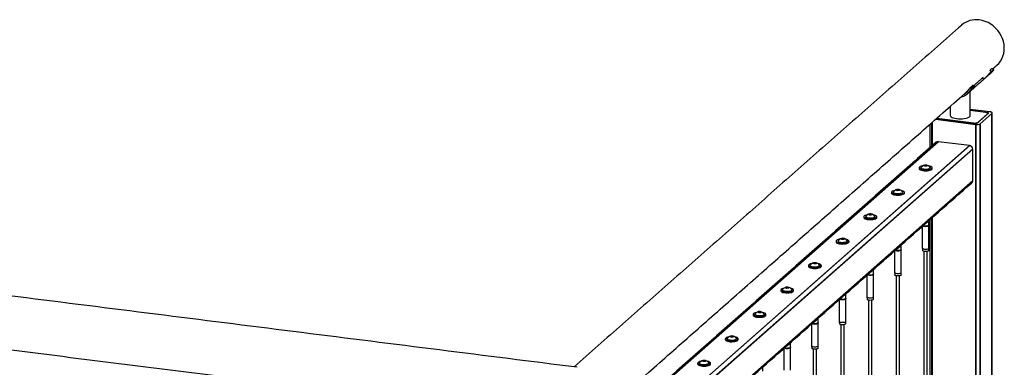
# Model space of a CAD drawing. Units: inches. Extents: x -693 to 460, y -643 to 329.
# Drawn here: x -274 to -237, y -265 to -252 of the extents above; entities that cross this region are included whole.
import ezdxf

# ---------------------------------------------------------------- set-up
doc = ezdxf.new("R2010")
doc.units = ezdxf.units.IN
doc.header["$LTSCALE"] = 0.5
doc.header["$MEASUREMENT"] = 0
doc.layers.add('CABLE INFILL', color=244, linetype='Continuous')
doc.layers.add('RAILING', color=176, linetype='Continuous')

msp = doc.modelspace()

# ---------------------------------------------------------------- linework, layer by layer
at = {"layer": 'CABLE INFILL'}
for p, q in [((-239.737, -257.413), (-239.737, -257.443)), ((-239.666, -257.444), (-239.728, -257.448)), ((-239.666, -257.41), (-239.666, -257.444)), ((-239.652, -257.45), (-239.666, -257.444)), ((-240.774, -258.328), (-240.774, -258.357)), ((-240.703, -258.358), (-240.765, -258.362)), ((-240.703, -258.324), (-240.703, -258.358)), ((-240.688, -258.364), (-240.703, -258.358)), ((-241.81, -259.242), (-241.81, -259.271)), ((-241.739, -259.272), (-241.802, -259.276)), ((-241.739, -259.238), (-241.739, -259.272)), ((-241.725, -259.278), (-241.739, -259.272)), ((-242.847, -260.156), (-242.847, -260.186)), ((-242.776, -260.187), (-242.838, -260.19)), ((-242.776, -260.152), (-242.776, -260.187)), ((-242.762, -260.192), (-242.776, -260.187)), ((-243.884, -261.07), (-243.884, -261.1)), ((-243.812, -261.101), (-243.875, -261.104)), ((-243.812, -261.066), (-243.812, -261.101)), ((-243.798, -261.107), (-243.812, -261.101)), ((-244.92, -261.984), (-244.92, -262.014)), ((-244.849, -262.015), (-244.911, -262.018)), ((-244.849, -261.98), (-244.849, -262.015)), ((-244.835, -262.021), (-244.849, -262.015)), ((-245.957, -262.898), (-245.957, -262.928)), ((-245.885, -262.929), (-245.948, -262.932)), ((-245.885, -262.894), (-245.885, -262.929)), ((-245.871, -262.935), (-245.885, -262.929)), ((-246.993, -263.812), (-246.993, -263.842)), ((-246.922, -263.843), (-246.984, -263.847)), ((-246.922, -263.809), (-246.922, -263.843)), ((-246.908, -263.849), (-246.922, -263.843)), ((-248.03, -264.727), (-248.03, -264.756)), ((-247.959, -264.757), (-248.021, -264.761)), ((-247.959, -264.723), (-247.959, -264.757)), ((-247.944, -264.763), (-247.959, -264.757))]:
    msp.add_line(p, q, dxfattribs=at)
at = {"layer": 'CABLE INFILL', "flags": 128}
for points in [[(-239.934, -257.542), (-239.932, -257.553), (-239.918, -257.571), (-239.89, -257.589), (-239.851, -257.603), (-239.802, -257.614), (-239.748, -257.621), (-239.69, -257.623), (-239.632, -257.62), (-239.577, -257.613), (-239.529, -257.602), (-239.491, -257.587), (-239.464, -257.57), (-239.451, -257.551), (-239.449, -257.542)], [(-239.805, -257.442), (-239.806, -257.443), (-239.854, -257.454), (-239.892, -257.468), (-239.919, -257.486), (-239.933, -257.505), (-239.932, -257.524), (-239.918, -257.543), (-239.89, -257.56), (-239.851, -257.575), (-239.802, -257.586), (-239.748, -257.592), (-239.69, -257.595), (-239.632, -257.592), (-239.577, -257.585), (-239.529, -257.574), (-239.491, -257.559), (-239.464, -257.542), (-239.451, -257.523), (-239.451, -257.503), (-239.466, -257.484), (-239.493, -257.467), (-239.532, -257.453), (-239.579, -257.442)], [(-239.754, -257.568), (-239.797, -257.56), (-239.832, -257.549), (-239.856, -257.534), (-239.866, -257.518), (-239.863, -257.502)], [(-239.52, -257.502), (-239.517, -257.51), (-239.521, -257.526), (-239.538, -257.542), (-239.568, -257.555), (-239.608, -257.565), (-239.655, -257.571), (-239.705, -257.572), (-239.754, -257.568)], [(-240.841, -258.356), (-240.843, -258.357), (-240.891, -258.368), (-240.929, -258.383), (-240.956, -258.4), (-240.969, -258.419), (-240.969, -258.438), (-240.954, -258.457), (-240.927, -258.474), (-240.887, -258.489), (-240.839, -258.5), (-240.784, -258.507), (-240.726, -258.509), (-240.668, -258.506), (-240.614, -258.499), (-240.566, -258.488), (-240.527, -258.473), (-240.501, -258.456), (-240.487, -258.437), (-240.488, -258.418), (-240.502, -258.399), (-240.53, -258.381), (-240.569, -258.367), (-240.615, -258.356)], [(-240.971, -258.456), (-240.969, -258.467), (-240.954, -258.486), (-240.927, -258.503), (-240.887, -258.517), (-240.839, -258.528), (-240.784, -258.535), (-240.726, -258.537), (-240.668, -258.535), (-240.614, -258.527), (-240.566, -258.516), (-240.527, -258.502), (-240.501, -258.484), (-240.487, -258.465), (-240.486, -258.456)], [(-240.79, -258.483), (-240.834, -258.475), (-240.869, -258.463), (-240.892, -258.448), (-240.903, -258.432), (-240.899, -258.416)], [(-240.557, -258.416), (-240.554, -258.424), (-240.557, -258.441), (-240.575, -258.456), (-240.605, -258.469), (-240.645, -258.479), (-240.692, -258.485), (-240.741, -258.486), (-240.79, -258.483)], [(-242.007, -259.37), (-242.005, -259.381), (-241.991, -259.4), (-241.963, -259.417), (-241.924, -259.431), (-241.876, -259.442), (-241.821, -259.449), (-241.763, -259.451), (-241.705, -259.449), (-241.65, -259.442), (-241.602, -259.43), (-241.564, -259.416), (-241.537, -259.398), (-241.524, -259.379), (-241.522, -259.37)], [(-241.878, -259.271), (-241.879, -259.271), (-241.927, -259.282), (-241.966, -259.297), (-241.992, -259.314), (-242.006, -259.333), (-242.005, -259.353), (-241.991, -259.371), (-241.963, -259.389), (-241.924, -259.403), (-241.876, -259.414), (-241.821, -259.421), (-241.763, -259.423), (-241.705, -259.42), (-241.65, -259.413), (-241.602, -259.402), (-241.564, -259.387), (-241.537, -259.37), (-241.524, -259.351), (-241.524, -259.332), (-241.539, -259.313), (-241.566, -259.296), (-241.606, -259.281), (-241.652, -259.271)], [(-241.827, -259.397), (-241.87, -259.389), (-241.905, -259.377), (-241.929, -259.362), (-241.939, -259.346), (-241.936, -259.33)], [(-241.594, -259.33), (-241.59, -259.338), (-241.594, -259.355), (-241.612, -259.37), (-241.642, -259.384), (-241.682, -259.393), (-241.728, -259.399), (-241.778, -259.4), (-241.827, -259.397)], [(-239.736, -259.702), (-239.773, -259.695), (-239.796, -259.686)], [(-239.794, -259.684), (-239.77, -259.694), (-239.734, -259.701), (-239.693, -259.703), (-239.652, -259.701), (-239.616, -259.694), (-239.588, -259.684), (-239.574, -259.671), (-239.572, -259.663)], [(-239.781, -259.674), (-239.773, -259.676), (-239.736, -259.684), (-239.693, -259.686), (-239.65, -259.684), (-239.612, -259.677), (-239.584, -259.666), (-239.569, -259.652), (-239.567, -259.645)], [(-239.57, -259.654), (-239.568, -259.657), (-239.569, -259.671), (-239.584, -259.685), (-239.612, -259.696), (-239.65, -259.703), (-239.693, -259.705), (-239.736, -259.702)], [(-242.914, -260.185), (-242.916, -260.185), (-242.964, -260.196), (-243.002, -260.211), (-243.029, -260.228), (-243.042, -260.247), (-243.042, -260.267), (-243.027, -260.286), (-243, -260.303), (-242.961, -260.317), (-242.912, -260.328), (-242.857, -260.335), (-242.799, -260.337), (-242.741, -260.335), (-242.687, -260.328), (-242.639, -260.316), (-242.601, -260.302), (-242.574, -260.284), (-242.56, -260.265), (-242.561, -260.246), (-242.575, -260.227), (-242.603, -260.21), (-242.642, -260.195), (-242.688, -260.185)], [(-243.044, -260.285), (-243.042, -260.295), (-243.027, -260.314), (-243, -260.331), (-242.961, -260.346), (-242.912, -260.356), (-242.857, -260.363), (-242.799, -260.365), (-242.741, -260.363), (-242.687, -260.356), (-242.639, -260.345), (-242.601, -260.33), (-242.574, -260.313), (-242.56, -260.294), (-242.559, -260.285)], [(-242.863, -260.311), (-242.907, -260.303), (-242.942, -260.291), (-242.966, -260.276), (-242.976, -260.26), (-242.972, -260.244)], [(-242.63, -260.244), (-242.627, -260.252), (-242.63, -260.269), (-242.648, -260.284), (-242.678, -260.298), (-242.718, -260.308), (-242.765, -260.313), (-242.815, -260.314), (-242.863, -260.311)], [(-240.818, -260.588), (-240.81, -260.59), (-240.772, -260.598), (-240.73, -260.6), (-240.687, -260.598), (-240.649, -260.591), (-240.621, -260.58), (-240.605, -260.566), (-240.603, -260.559)], [(-240.606, -260.568), (-240.605, -260.571), (-240.605, -260.585), (-240.621, -260.599), (-240.649, -260.61), (-240.687, -260.617), (-240.73, -260.619), (-240.772, -260.617)], [(-239.817, -260.512), (-239.815, -260.519), (-239.801, -260.532), (-239.773, -260.544), (-239.736, -260.551), (-239.693, -260.554), (-239.65, -260.551), (-239.612, -260.544), (-239.584, -260.533), (-239.569, -260.52), (-239.567, -260.512)], [(-240.772, -260.617), (-240.81, -260.609), (-240.833, -260.601)], [(-240.83, -260.599), (-240.806, -260.608), (-240.771, -260.615), (-240.73, -260.618), (-240.689, -260.615), (-240.652, -260.609), (-240.625, -260.598), (-240.61, -260.585), (-240.608, -260.578)], [(-239.575, -260.607), (-239.577, -260.613), (-239.592, -260.626), (-239.618, -260.636), (-239.653, -260.643), (-239.693, -260.645), (-239.733, -260.642), (-239.767, -260.636), (-239.793, -260.625), (-239.806, -260.612), (-239.808, -260.607)], [(-244.08, -261.199), (-244.078, -261.209), (-244.064, -261.228), (-244.036, -261.245), (-243.997, -261.26), (-243.949, -261.271), (-243.894, -261.277), (-243.836, -261.28), (-243.778, -261.277), (-243.723, -261.27), (-243.675, -261.259), (-243.637, -261.244), (-243.61, -261.227), (-243.597, -261.208), (-243.595, -261.199)], [(-243.951, -261.099), (-243.952, -261.099), (-244, -261.11), (-244.039, -261.125), (-244.065, -261.142), (-244.079, -261.161), (-244.078, -261.181), (-244.064, -261.2), (-244.036, -261.217), (-243.997, -261.231), (-243.949, -261.242), (-243.894, -261.249), (-243.836, -261.251), (-243.778, -261.249), (-243.723, -261.242), (-243.675, -261.23), (-243.637, -261.216), (-243.61, -261.198), (-243.597, -261.179), (-243.597, -261.16), (-243.612, -261.141), (-243.639, -261.124), (-243.679, -261.109), (-243.725, -261.099)], [(-243.9, -261.225), (-243.943, -261.217), (-243.978, -261.205), (-244.002, -261.191), (-244.012, -261.174), (-244.009, -261.158)], [(-243.667, -261.158), (-243.663, -261.166), (-243.667, -261.183), (-243.685, -261.199), (-243.715, -261.212), (-243.755, -261.222), (-243.801, -261.227), (-243.851, -261.229), (-243.9, -261.225)], [(-241.809, -261.531), (-241.846, -261.523), (-241.869, -261.515)], [(-241.867, -261.513), (-241.843, -261.522), (-241.807, -261.529), (-241.766, -261.532), (-241.725, -261.529), (-241.689, -261.523), (-241.662, -261.512), (-241.647, -261.499), (-241.645, -261.492)], [(-241.855, -261.502), (-241.846, -261.504), (-241.809, -261.512), (-241.766, -261.515), (-241.723, -261.512), (-241.686, -261.505), (-241.657, -261.494), (-241.642, -261.481), (-241.64, -261.473)], [(-241.643, -261.482), (-241.641, -261.485), (-241.642, -261.499), (-241.657, -261.513), (-241.686, -261.524), (-241.723, -261.531), (-241.766, -261.533), (-241.809, -261.531)], [(-240.853, -261.426), (-240.852, -261.433), (-240.837, -261.446), (-240.81, -261.458), (-240.772, -261.465), (-240.73, -261.468), (-240.687, -261.465), (-240.649, -261.458), (-240.621, -261.447), (-240.605, -261.434), (-240.603, -261.426)], [(-240.612, -261.522), (-240.614, -261.528), (-240.628, -261.54), (-240.655, -261.55), (-240.69, -261.557), (-240.73, -261.559), (-240.769, -261.557), (-240.804, -261.55), (-240.83, -261.539), (-240.843, -261.527), (-240.844, -261.522)], [(-244.987, -262.013), (-244.989, -262.013), (-245.037, -262.025), (-245.075, -262.039), (-245.102, -262.057), (-245.115, -262.076), (-245.115, -262.095), (-245.1, -262.114), (-245.073, -262.131), (-245.034, -262.146), (-244.985, -262.156), (-244.93, -262.163), (-244.872, -262.165), (-244.814, -262.163), (-244.76, -262.156), (-244.712, -262.145), (-244.674, -262.13), (-244.647, -262.113), (-244.633, -262.094), (-244.634, -262.074), (-244.648, -262.055), (-244.676, -262.038), (-244.715, -262.024), (-244.761, -262.013)], [(-245.117, -262.113), (-245.115, -262.123), (-245.1, -262.142), (-245.073, -262.159), (-245.034, -262.174), (-244.985, -262.185), (-244.93, -262.191), (-244.872, -262.194), (-244.814, -262.191), (-244.76, -262.184), (-244.712, -262.173), (-244.674, -262.158), (-244.647, -262.141), (-244.633, -262.122), (-244.632, -262.113)], [(-244.936, -262.139), (-244.98, -262.131), (-245.015, -262.119), (-245.039, -262.105), (-245.049, -262.088), (-245.046, -262.072)], [(-244.703, -262.072), (-244.7, -262.081), (-244.704, -262.097), (-244.721, -262.113), (-244.751, -262.126), (-244.791, -262.136), (-244.838, -262.142), (-244.888, -262.143), (-244.936, -262.139)], [(-242.903, -262.427), (-242.88, -262.436), (-242.844, -262.443), (-242.803, -262.446), (-242.762, -262.444), (-242.725, -262.437), (-242.698, -262.426), (-242.683, -262.413), (-242.681, -262.406)], [(-242.891, -262.416), (-242.883, -262.419), (-242.845, -262.426), (-242.803, -262.429), (-242.76, -262.426), (-242.722, -262.419), (-242.694, -262.408), (-242.678, -262.395), (-242.676, -262.387)], [(-242.68, -262.396), (-242.678, -262.399), (-242.678, -262.414), (-242.694, -262.427), (-242.722, -262.438), (-242.76, -262.445), (-242.803, -262.448), (-242.845, -262.445)], [(-241.89, -262.34), (-241.888, -262.347), (-241.874, -262.361), (-241.846, -262.372), (-241.809, -262.379), (-241.766, -262.382), (-241.723, -262.38), (-241.686, -262.372), (-241.657, -262.362), (-241.642, -262.348), (-241.64, -262.34)], [(-242.845, -262.445), (-242.883, -262.437), (-242.906, -262.429)], [(-241.649, -262.436), (-241.651, -262.442), (-241.665, -262.454), (-241.691, -262.465), (-241.726, -262.471), (-241.766, -262.473), (-241.806, -262.471), (-241.841, -262.464), (-241.866, -262.453), (-241.879, -262.441), (-241.881, -262.436)], [(-246.153, -263.027), (-246.151, -263.037), (-246.137, -263.056), (-246.109, -263.073), (-246.07, -263.088), (-246.022, -263.099), (-245.967, -263.106), (-245.909, -263.108), (-245.851, -263.105), (-245.796, -263.098), (-245.749, -263.087), (-245.71, -263.072), (-245.683, -263.055), (-245.67, -263.036), (-245.668, -263.027)], [(-246.024, -262.927), (-246.025, -262.927), (-246.073, -262.939), (-246.112, -262.953), (-246.138, -262.971), (-246.152, -262.99), (-246.151, -263.009), (-246.137, -263.028), (-246.109, -263.045), (-246.07, -263.06), (-246.022, -263.071), (-245.967, -263.077), (-245.909, -263.08), (-245.851, -263.077), (-245.796, -263.07), (-245.749, -263.059), (-245.71, -263.044), (-245.683, -263.027), (-245.67, -263.008), (-245.67, -262.988), (-245.685, -262.969), (-245.713, -262.952), (-245.752, -262.938), (-245.798, -262.927)], [(-245.973, -263.053), (-246.016, -263.045), (-246.051, -263.033), (-246.075, -263.019), (-246.086, -263.003), (-246.082, -262.987)], [(-245.74, -262.987), (-245.736, -262.995), (-245.74, -263.011), (-245.758, -263.027), (-245.788, -263.04), (-245.828, -263.05), (-245.874, -263.056), (-245.924, -263.057), (-245.973, -263.053)], [(-243.882, -263.359), (-243.919, -263.352), (-243.942, -263.343)], [(-243.94, -263.341), (-243.916, -263.35), (-243.88, -263.357), (-243.839, -263.36), (-243.798, -263.358), (-243.762, -263.351), (-243.735, -263.34), (-243.72, -263.327), (-243.718, -263.32)], [(-243.928, -263.33), (-243.919, -263.333), (-243.882, -263.34), (-243.839, -263.343), (-243.797, -263.34), (-243.759, -263.333), (-243.73, -263.322), (-243.715, -263.309), (-243.713, -263.301)], [(-243.716, -263.311), (-243.714, -263.313), (-243.715, -263.328), (-243.73, -263.341), (-243.759, -263.352), (-243.797, -263.359), (-243.839, -263.362), (-243.882, -263.359)], [(-242.926, -263.254), (-242.925, -263.261), (-242.91, -263.275), (-242.883, -263.286), (-242.845, -263.293), (-242.803, -263.296), (-242.76, -263.294), (-242.722, -263.287), (-242.694, -263.276), (-242.678, -263.262), (-242.676, -263.254)], [(-242.685, -263.35), (-242.687, -263.356), (-242.701, -263.368), (-242.728, -263.379), (-242.763, -263.385), (-242.803, -263.387), (-242.842, -263.385), (-242.877, -263.378), (-242.903, -263.368), (-242.916, -263.355), (-242.917, -263.35)], [(-247.061, -263.841), (-247.062, -263.842), (-247.11, -263.853), (-247.148, -263.868), (-247.175, -263.885), (-247.188, -263.904), (-247.188, -263.923), (-247.173, -263.942), (-247.146, -263.959), (-247.107, -263.974), (-247.058, -263.985), (-247.003, -263.992), (-246.945, -263.994), (-246.887, -263.991), (-246.833, -263.984), (-246.785, -263.973), (-246.747, -263.958), (-246.72, -263.941), (-246.707, -263.922), (-246.707, -263.902), (-246.722, -263.884), (-246.749, -263.866), (-246.788, -263.852), (-246.834, -263.841)], [(-247.19, -263.941), (-247.188, -263.952), (-247.173, -263.97), (-247.146, -263.988), (-247.107, -264.002), (-247.058, -264.013), (-247.003, -264.02), (-246.945, -264.022), (-246.887, -264.019), (-246.833, -264.012), (-246.785, -264.001), (-246.747, -263.986), (-246.72, -263.969), (-246.707, -263.95), (-246.705, -263.941)], [(-247.009, -263.967), (-247.053, -263.959), (-247.088, -263.948), (-247.112, -263.933), (-247.122, -263.917), (-247.119, -263.901)], [(-246.776, -263.901), (-246.773, -263.909), (-246.777, -263.926), (-246.794, -263.941), (-246.824, -263.954), (-246.864, -263.964), (-246.911, -263.97), (-246.961, -263.971), (-247.009, -263.967)], [(-244.919, -264.273), (-244.956, -264.266), (-244.979, -264.257)], [(-244.977, -264.255), (-244.953, -264.264), (-244.917, -264.272), (-244.876, -264.274), (-244.835, -264.272), (-244.798, -264.265), (-244.771, -264.255), (-244.756, -264.242), (-244.754, -264.234)], [(-244.964, -264.244), (-244.956, -264.247), (-244.919, -264.254), (-244.876, -264.257), (-244.833, -264.255), (-244.795, -264.248), (-244.767, -264.237), (-244.752, -264.223), (-244.749, -264.215)], [(-244.753, -264.225), (-244.751, -264.227), (-244.752, -264.242), (-244.767, -264.255), (-244.795, -264.266), (-244.833, -264.273), (-244.876, -264.276), (-244.919, -264.273)], [(-243.963, -264.169), (-243.961, -264.175), (-243.947, -264.189), (-243.919, -264.2), (-243.882, -264.208), (-243.839, -264.21), (-243.797, -264.208), (-243.759, -264.201), (-243.73, -264.19), (-243.715, -264.176), (-243.713, -264.169)], [(-243.722, -264.264), (-243.724, -264.27), (-243.738, -264.283), (-243.764, -264.293), (-243.799, -264.299), (-243.839, -264.302), (-243.879, -264.299), (-243.914, -264.292), (-243.939, -264.282), (-243.953, -264.269), (-243.954, -264.264)], [(-248.227, -264.855), (-248.225, -264.866), (-248.21, -264.885), (-248.182, -264.902), (-248.143, -264.916), (-248.095, -264.927), (-248.04, -264.934), (-247.982, -264.936), (-247.924, -264.934), (-247.869, -264.927), (-247.822, -264.915), (-247.783, -264.901), (-247.757, -264.883), (-247.743, -264.864), (-247.742, -264.855)], [(-248.097, -264.755), (-248.099, -264.756), (-248.146, -264.767), (-248.185, -264.782), (-248.212, -264.799), (-248.225, -264.818), (-248.225, -264.837), (-248.21, -264.856), (-248.182, -264.873), (-248.143, -264.888), (-248.095, -264.899), (-248.04, -264.906), (-247.982, -264.908), (-247.924, -264.905), (-247.869, -264.898), (-247.822, -264.887), (-247.783, -264.872), (-247.757, -264.855), (-247.743, -264.836), (-247.744, -264.817), (-247.758, -264.798), (-247.786, -264.781), (-247.825, -264.766), (-247.871, -264.755)], [(-248.046, -264.882), (-248.09, -264.874), (-248.125, -264.862), (-248.148, -264.847), (-248.159, -264.831), (-248.155, -264.815)], [(-247.813, -264.815), (-247.809, -264.823), (-247.813, -264.84), (-247.831, -264.855), (-247.861, -264.868), (-247.901, -264.878), (-247.948, -264.884), (-247.997, -264.885), (-248.046, -264.882)]]:
    msp.add_lwpolyline(points, dxfattribs=at)
at = {"layer": 'CABLE INFILL'}
for centre, radius, start, end in [((-239.692, -257.611), 0.203, 83.2502, 147.4192), ((-239.712, -257.468), 0.0608, 115.1535, 147.6658), ((-239.778, -257.539), 0.104, 54.1094, 81.5662), ((-239.691, -257.608), 0.2, 82.8688, 103.3767), ((-239.671, -257.649), 0.2, 82.8688, 103.3767), ((-239.692, -257.611), 0.203, 32.5808, 83.2502), ((-239.681, -257.512), 0.104, 54.1094, 81.5662), ((-239.595, -257.483), 0.0608, 115.1535, 147.6658), ((-240.728, -258.525), 0.203, 83.2502, 147.4192), ((-240.748, -258.383), 0.0608, 115.1535, 147.6658), ((-240.815, -258.453), 0.104, 54.1094, 81.5662), ((-240.728, -258.522), 0.2, 82.8688, 103.3767), ((-240.728, -258.525), 0.203, 32.5808, 83.2502), ((-240.718, -258.427), 0.104, 54.1094, 81.5662), ((-240.631, -258.397), 0.0608, 115.1535, 147.6658), ((-240.707, -258.564), 0.2, 82.8688, 103.3767), ((-241.765, -259.439), 0.203, 83.2502, 147.4192), ((-241.785, -259.297), 0.0608, 115.1535, 147.6658), ((-241.851, -259.367), 0.104, 54.1094, 81.5662), ((-241.764, -259.437), 0.2, 82.8688, 103.3767), ((-241.744, -259.478), 0.2, 82.8688, 103.3767), ((-241.765, -259.439), 0.203, 32.5808, 83.2502), ((-241.754, -259.341), 0.104, 54.1094, 81.5662), ((-241.668, -259.311), 0.0608, 115.1535, 147.6658), ((-242.801, -260.353), 0.203, 83.2502, 147.4192), ((-242.821, -260.211), 0.0608, 115.1535, 147.6658), ((-242.888, -260.281), 0.104, 54.1094, 81.5662), ((-242.801, -260.351), 0.2, 82.8688, 103.3767), ((-242.78, -260.392), 0.2, 82.8688, 103.3767), ((-242.801, -260.353), 0.203, 32.5808, 83.2502), ((-242.791, -260.255), 0.104, 54.1094, 81.5662), ((-242.704, -260.226), 0.0608, 115.1535, 147.6658), ((-243.838, -261.268), 0.203, 83.2502, 147.4192), ((-243.858, -261.125), 0.0608, 115.1535, 147.6658), ((-243.924, -261.195), 0.104, 54.1094, 81.5662), ((-243.837, -261.265), 0.2, 82.8688, 103.3767), ((-243.817, -261.306), 0.2, 82.8688, 103.3767), ((-243.838, -261.268), 0.203, 32.5808, 83.2502), ((-243.828, -261.169), 0.104, 54.1094, 81.5662), ((-243.741, -261.14), 0.0608, 115.1535, 147.6658), ((-244.874, -262.182), 0.203, 83.2502, 147.4192), ((-244.894, -262.039), 0.0608, 115.1535, 147.6658), ((-244.961, -262.11), 0.104, 54.1094, 81.5662), ((-244.874, -262.179), 0.2, 82.8688, 103.3767), ((-244.854, -262.22), 0.2, 82.8688, 103.3767), ((-244.874, -262.182), 0.203, 32.5808, 83.2502), ((-244.864, -262.083), 0.104, 54.1094, 81.5662), ((-244.777, -262.054), 0.0608, 115.1535, 147.6658), ((-245.911, -263.096), 0.203, 83.2502, 147.4192), ((-245.931, -262.953), 0.0608, 115.1535, 147.6658), ((-245.997, -263.024), 0.104, 54.1094, 81.5662), ((-245.91, -263.093), 0.2, 82.8688, 103.3767), ((-245.89, -263.134), 0.2, 82.8688, 103.3767), ((-245.911, -263.096), 0.203, 32.5808, 83.2502), ((-245.901, -262.997), 0.104, 54.1094, 81.5662), ((-245.814, -262.968), 0.0608, 115.1535, 147.6658), ((-246.947, -264.01), 0.203, 83.2502, 147.4192), ((-246.967, -263.867), 0.0608, 115.1535, 147.6658), ((-247.034, -263.938), 0.104, 54.1094, 81.5662), ((-246.947, -264.007), 0.2, 82.8688, 103.3767), ((-246.927, -264.048), 0.2, 82.8688, 103.3767), ((-246.947, -264.01), 0.203, 32.5808, 83.2502), ((-246.937, -263.911), 0.104, 54.1094, 81.5662), ((-246.85, -263.882), 0.0608, 115.1535, 147.6658), ((-247.984, -264.924), 0.203, 83.2502, 147.4192), ((-248.004, -264.782), 0.0608, 115.1535, 147.6658), ((-248.071, -264.852), 0.104, 54.1094, 81.5662), ((-247.983, -264.922), 0.2, 82.8688, 103.3767), ((-247.963, -264.963), 0.2, 82.8688, 103.3767), ((-247.984, -264.924), 0.203, 32.5808, 83.2502), ((-247.974, -264.826), 0.104, 54.1094, 81.5662), ((-247.887, -264.796), 0.0608, 115.1535, 147.6658)]:
    msp.add_arc(centre, radius, start, end, dxfattribs=at)
for points in [[(-239.934, -257.514), (-239.934, -257.542)], [(-239.449, -257.542), (-239.449, -257.514)], [(-240.971, -258.428), (-240.971, -258.456)], [(-240.486, -258.456), (-240.486, -258.428)], [(-242.007, -259.342), (-242.007, -259.37)], [(-241.522, -259.37), (-241.522, -259.342)], [(-239.817, -259.705), (-239.817, -260.512)], [(-239.572, -259.663), (-239.572, -259.656)], [(-239.567, -259.645), (-239.567, -259.484)], [(-239.567, -260.512), (-239.567, -259.663)], [(-243.044, -260.256), (-243.044, -260.285)], [(-242.559, -260.285), (-242.559, -260.256)], [(-240.608, -260.578), (-240.608, -260.57)], [(-240.603, -260.559), (-240.603, -260.398)], [(-239.817, -260.513), (-239.808, -260.607)], [(-239.575, -260.607), (-239.567, -260.513)], [(-240.853, -260.619), (-240.853, -261.426)], [(-240.603, -261.426), (-240.603, -260.578)], [(-239.754, -260.639), (-239.754, -289.888)], [(-239.629, -289.888), (-239.629, -260.639)], [(-244.08, -261.17), (-244.08, -261.199)], [(-243.595, -261.199), (-243.595, -261.17)], [(-241.89, -261.533), (-241.89, -262.34)], [(-241.645, -261.492), (-241.645, -261.485)], [(-241.64, -261.473), (-241.64, -261.312)], [(-241.64, -262.34), (-241.64, -261.492)], [(-240.853, -261.427), (-240.844, -261.522)], [(-240.791, -261.553), (-240.791, -290.802)], [(-240.666, -290.802), (-240.666, -261.553)], [(-240.612, -261.522), (-240.603, -261.427)], [(-245.117, -262.085), (-245.117, -262.113)], [(-244.632, -262.113), (-244.632, -262.085)], [(-242.681, -262.406), (-242.681, -262.399)], [(-242.676, -262.387), (-242.676, -262.227)], [(-242.676, -263.254), (-242.676, -262.406)], [(-241.89, -262.342), (-241.881, -262.436)], [(-241.649, -262.436), (-241.64, -262.342)], [(-242.926, -262.447), (-242.926, -263.254)], [(-241.827, -262.467), (-241.827, -291.716)], [(-241.702, -291.716), (-241.702, -262.467)], [(-246.153, -262.999), (-246.153, -263.027)], [(-245.668, -263.027), (-245.668, -262.999)], [(-243.713, -263.301), (-243.713, -263.141)], [(-243.963, -263.361), (-243.963, -264.169)], [(-243.718, -263.32), (-243.718, -263.313)], [(-243.713, -264.169), (-243.713, -263.32)], [(-242.926, -263.256), (-242.917, -263.35)], [(-242.864, -263.381), (-242.864, -292.631)], [(-242.739, -292.631), (-242.739, -263.381)], [(-242.685, -263.35), (-242.676, -263.256)], [(-247.19, -263.913), (-247.19, -263.941)], [(-246.705, -263.941), (-246.705, -263.913)], [(-244.754, -264.234), (-244.754, -264.227)], [(-244.749, -264.215), (-244.749, -264.055)], [(-244.749, -265.083), (-244.749, -264.234)], [(-243.963, -264.17), (-243.954, -264.264)], [(-243.722, -264.264), (-243.713, -264.17)], [(-244.999, -264.275), (-244.999, -265.083)], [(-243.9, -264.295), (-243.9, -293.545)], [(-243.775, -293.545), (-243.775, -264.295)], [(-248.227, -264.827), (-248.227, -264.855)], [(-247.742, -264.855), (-247.742, -264.827)], [(-245.786, -265.129), (-245.786, -264.969)]]:
    msp.add_open_spline(points, degree=1, dxfattribs=at)
at = {"layer": 'RAILING'}
for p, q in [((-238.773, -255.274), (-238.833, -255.266)), ((-238.773, -255.274), (-238.833, -255.266)), ((-238.773, -255.229), (-238.789, -255.227)), ((-237.287, -255.416), (-238.023, -255.324)), ((-237.356, -255.452), (-238.023, -255.368)), ((-237.443, -255.441), (-238.023, -255.368)), ((-239.319, -255.695), (-237.817, -255.884)), ((-239.293, -255.672), (-237.815, -255.858)), ((-239.275, -255.656), (-237.885, -255.831)), ((-237.775, -255.852), (-237.337, -255.466)), ((-237.724, -255.807), (-237.37, -255.495)), ((-237.65, -255.859), (-237.211, -255.472)), ((-237.287, -255.416), (-237.287, -255.418)), ((-237.211, -292.914), (-237.211, -255.472)), ((-237.208, -255.469), (-237.208, -292.911)), ((-239.454, -256.694), (-239.454, -255.814)), ((-239.445, -255.806), (-239.445, -256.686)), ((-237.817, -293.326), (-237.817, -255.884)), ((-237.808, -255.885), (-237.808, -293.327)), ((-237.653, -293.303), (-237.653, -255.862)), ((-237.65, -255.859), (-237.65, -293.3)), ((-239.22, -256.532), (-251.925, -267.737)), ((-239.211, -256.534), (-251.916, -267.738)), ((-238.051, -256.68), (-251.255, -268.325)), ((-238.042, -256.681), (-251.255, -268.334)), ((-237.929, -256.808), (-251.255, -268.56)), ((-237.929, -256.818), (-251.255, -268.57)), ((-238.051, -256.68), (-239.211, -256.534)), ((-237.929, -257.987), (-237.929, -256.818)), ((-237.929, -257.987), (-251.255, -269.739)), ((-237.929, -257.996), (-251.255, -269.748)), ((-239.454, -290.659), (-239.454, -259.385)), ((-239.445, -259.377), (-239.445, -290.651))]:
    msp.add_line(p, q, dxfattribs=at)
at = {"layer": 'RAILING', "flags": 128}
for points in [[(-237.021, -253.668), (-236.956, -253.603), (-236.891, -253.521), (-236.838, -253.43), (-236.796, -253.331), (-236.767, -253.227), (-236.75, -253.119), (-236.747, -253.008), (-236.757, -252.895), (-236.78, -252.783), (-236.815, -252.673), (-236.863, -252.566), (-236.922, -252.464), (-236.992, -252.368), (-237.071, -252.281), (-237.159, -252.202), (-237.255, -252.133), (-237.356, -252.075), (-237.462, -252.029), (-237.571, -251.996), (-237.682, -251.975)], [(-238.773, -255.553), (-238.773, -255.557), (-238.763, -255.581), (-238.74, -255.604), (-238.703, -255.625), (-238.655, -255.644), (-238.596, -255.659), (-238.531, -255.67), (-238.46, -255.676), (-238.386, -255.678), (-238.313, -255.674), (-238.244, -255.667), (-238.18, -255.654), (-238.125, -255.638), (-238.08, -255.619), (-238.047, -255.597)], [(-238.047, -255.597), (-238.028, -255.573), (-238.023, -255.553)], [(-237.37, -255.495), (-237.364, -255.487), (-237.362, -255.479), (-237.366, -255.471), (-237.373, -255.463), (-237.386, -255.456), (-237.402, -255.45), (-237.421, -255.445), (-237.443, -255.441)], [(-237.337, -255.466), (-237.336, -255.464), (-237.335, -255.462), (-237.336, -255.46), (-237.338, -255.458), (-237.341, -255.456), (-237.345, -255.455), (-237.35, -255.453), (-237.356, -255.452)], [(-237.208, -255.469), (-237.202, -255.462), (-237.201, -255.454), (-237.205, -255.446), (-237.212, -255.439), (-237.224, -255.432), (-237.239, -255.426), (-237.257, -255.421), (-237.277, -255.418)], [(-237.208, -255.469), (-237.21, -255.469), (-237.212, -255.469), (-237.213, -255.47), (-237.214, -255.47), (-237.214, -255.471), (-237.214, -255.471), (-237.213, -255.472), (-237.211, -255.472)], [(-237.65, -255.859), (-237.651, -255.859), (-237.653, -255.859), (-237.655, -255.859), (-237.656, -255.86), (-237.656, -255.861), (-237.656, -255.861), (-237.655, -255.862), (-237.653, -255.862)]]:
    msp.add_lwpolyline(points, dxfattribs=at)
at = {"layer": 'RAILING'}
for centre, radius, start, end in [((-237.802, -252.795), 0.828, 81.6793, 130.8235), ((-237.282, -255.413), 0.00604, 211.5904, 313.6169), ((-237.839, -255.589), 0.246, 259.2261, 297.8883), ((-237.813, -255.889), 0.00617, 32.9921, 133.0747), ((-237.804, -255.797), 0.0615, 259.2261, 297.8883), ((-237.766, -255.638), 0.251, 260.3844, 296.73), ((-239.231, -256.636), 0.104, 84.2429, 130.7592), ((-239.215, -256.532), 0.00546, 182.0901, 261.7398), ((-238.046, -256.68), 0.00542, 180.7284, 263.1016), ((-238.066, -256.816), 0.137, 3.1751, 79.6441), ((-237.929, -256.812), 0.00541, 179.6048, 262.2037), ((-237.929, -257.991), 0.00546, 181.0794, 260.7291), ((-238.033, -257.993), 0.104, 312.06, 358.5764)]:
    msp.add_arc(centre, radius, start, end, dxfattribs=at)
for points, degree in [([(-238.343, -252.168), (-252.854, -264.965)], 1), ([(-237.516, -254.198), (-237.231, -253.907)], 1), ([(-237.287, -253.866), (-237.278, -253.873), (-237.259, -253.887), (-237.241, -253.9), (-237.231, -253.907)], 3), ([(-237.183, -253.811), (-237.021, -253.668)], 1), ([(-237.888, -254.433), (-237.527, -254.114)], 1), ([(-237.563, -254.146), (-237.516, -254.198)], 1), ([(-237.539, -254.219), (-237.372, -254.071)], 1), ([(-237.302, -254.009), (-237.248, -253.961)], 1), ([(-252.737, -264.98), (-335.17, -254.594)], 1), ([(-251.293, -266.255), (-238.126, -254.642)], 1), ([(-238.023, -255.553), (-238.023, -254.641)], 1), ([(-238.009, -254.633), (-237.841, -254.485)], 1), ([(-238.006, -254.537), (-237.891, -254.436)], 1), ([(-237.913, -254.418), (-237.857, -254.459)], 1), ([(-237.857, -254.459), (-237.842, -254.485)], 1), ([(-237.842, -254.485), (-237.841, -254.485)], 1), ([(-238.133, -254.742), (-238.079, -254.694)], 1), ([(-238.773, -255.213), (-238.773, -255.553)], 1), ([(-237.201, -292.897), (-237.201, -255.456)], 1), ([(-239.53, -255.881), (-239.53, -256.762)], 1), ([(-239.298, -256.557), (-251.969, -267.732)], 1), ([(-251.255, -269.792), (-237.964, -258.07)], 1), ([(-239.53, -259.452), (-239.53, -290.726)], 1), ([(-292.543, -261.981), (-253.875, -266.852)], 1)]:
    msp.add_open_spline(points, degree=degree, dxfattribs=at)
for points, degree, knots in [([(-237.287, -253.866), (-237.273, -253.85), (-237.245, -253.819), (-237.217, -253.794), (-237.21, -253.795), (-237.207, -253.795)], 3, [0, 0, 0, 0, 0.346889, 0.69375, 1, 1, 1, 1]), ([(-237.231, -253.907), (-237.217, -253.891), (-237.188, -253.858), (-237.159, -253.834), (-237.146, -253.833), (-237.152, -253.854), (-237.179, -253.893), (-237.214, -253.932), (-237.243, -253.956), (-237.25, -253.962)], 3, [0, 0, 0, 0, 0.153955, 0.306857, 0.461065, 0.618315, 0.778996, 0.94206, 1, 1, 1, 1]), ([(-237.15, -253.835), (-237.16, -253.828), (-237.178, -253.814), (-237.196, -253.801), (-237.206, -253.794)], 3, [0, 0, 0, 0, 0.500016, 1, 1, 1, 1]), ([(-237.841, -254.485), (-237.84, -254.484), (-237.838, -254.482), (-237.832, -254.475), (-237.821, -254.463), (-237.8, -254.443), (-237.763, -254.409), (-237.715, -254.368), (-237.667, -254.327), (-237.624, -254.291), (-237.589, -254.262), (-237.553, -254.231), (-237.528, -254.209), (-237.516, -254.198)], 3, [0, 0, 0, 0, 0.0670624, 0.1338829, 0.2006498, 0.3336432, 0.4663647, 0.5990862, 0.7320796, 0.7987827, 0.8656667, 0.9327281, 1, 1, 1, 1]), ([(-237.372, -254.071), (-237.369, -254.068), (-237.358, -254.058), (-237.333, -254.035), (-237.308, -254.01), (-237.29, -253.992), (-237.278, -253.979), (-237.267, -253.969), (-237.259, -253.962), (-237.253, -253.957), (-237.25, -253.955), (-237.25, -253.956), (-237.253, -253.962), (-237.265, -253.975), (-237.289, -253.998), (-237.316, -254.022), (-237.334, -254.036), (-237.34, -254.041)], 3, [0, 0, 0, 0, 0.0385548, 0.1411425, 0.2419491, 0.2916221, 0.3406783, 0.3892578, 0.4375756, 0.4858961, 0.5344736, 0.583533, 0.6332045, 0.7340122, 0.8366001, 0.9391872, 1, 1, 1, 1]), ([(-238.212, -254.801), (-238.198, -254.792), (-238.17, -254.774), (-238.112, -254.725), (-238.052, -254.664), (-237.995, -254.597), (-237.943, -254.535), (-237.9, -254.487), (-237.868, -254.458), (-237.861, -254.459), (-237.857, -254.459)], 3, [0, 0, 0, 0, 0.127608, 0.256591, 0.385273, 0.512074, 0.636168, 0.757861, 0.878518, 1, 1, 1, 1]), ([(-238.178, -254.687), (-238.172, -254.682), (-238.149, -254.663), (-238.103, -254.615), (-238.048, -254.553), (-237.998, -254.493), (-237.957, -254.447), (-237.925, -254.418), (-237.917, -254.418), (-237.913, -254.418)], 3, [0, 0, 0, 0, 0.055794, 0.213144, 0.370507, 0.527884, 0.685264, 0.84263, 1, 1, 1, 1]), ([(-238.079, -254.694), (-238.076, -254.692), (-238.065, -254.682), (-238.04, -254.659), (-238.015, -254.634), (-237.997, -254.615), (-237.985, -254.603), (-237.974, -254.593), (-237.966, -254.585), (-237.96, -254.58), (-237.957, -254.579), (-237.957, -254.58), (-237.96, -254.585), (-237.972, -254.599), (-237.997, -254.622), (-238.027, -254.649), (-238.055, -254.671), (-238.075, -254.688), (-238.089, -254.698), (-238.1, -254.708), (-238.105, -254.712), (-238.108, -254.715)], 3, [0, 0, 0, 0, 0.031204, 0.114234, 0.195823, 0.236026, 0.275729, 0.315048, 0.354154, 0.393262, 0.432579, 0.472285, 0.512487, 0.594076, 0.677106, 0.760135, 0.84172, 0.881912, 0.921643, 0.961021, 1, 1, 1, 1]), ([(-238.353, -254.843), (-238.343, -254.842), (-238.29, -254.841), (-238.248, -254.819), (-238.212, -254.801)], 3, [0, 0, 0, 0, 0.182356, 1, 1, 1, 1]), ([(-238.248, -254.75), (-238.243, -254.757), (-238.231, -254.774), (-238.219, -254.791), (-238.212, -254.801)], 3, [0, 0, 0, 0, 0.433515, 1, 1, 1, 1]), ([(-238.108, -254.715), (-238.11, -254.717), (-238.114, -254.72), (-238.116, -254.723), (-238.116, -254.723), (-238.115, -254.723)], 3, [0, 0, 0, 0, 0.421015, 0.845761, 1, 1, 1, 1]), ([(-253.761, -268.456), (-292.375, -263.591), (-292.456, -263.581)], 1, [0, 0, 0.4827655, 0.4837762, 0.4837762])]:
    msp.add_open_spline(points, degree=degree, knots=knots, dxfattribs=at)

doc.saveas('drawing.dxf')
